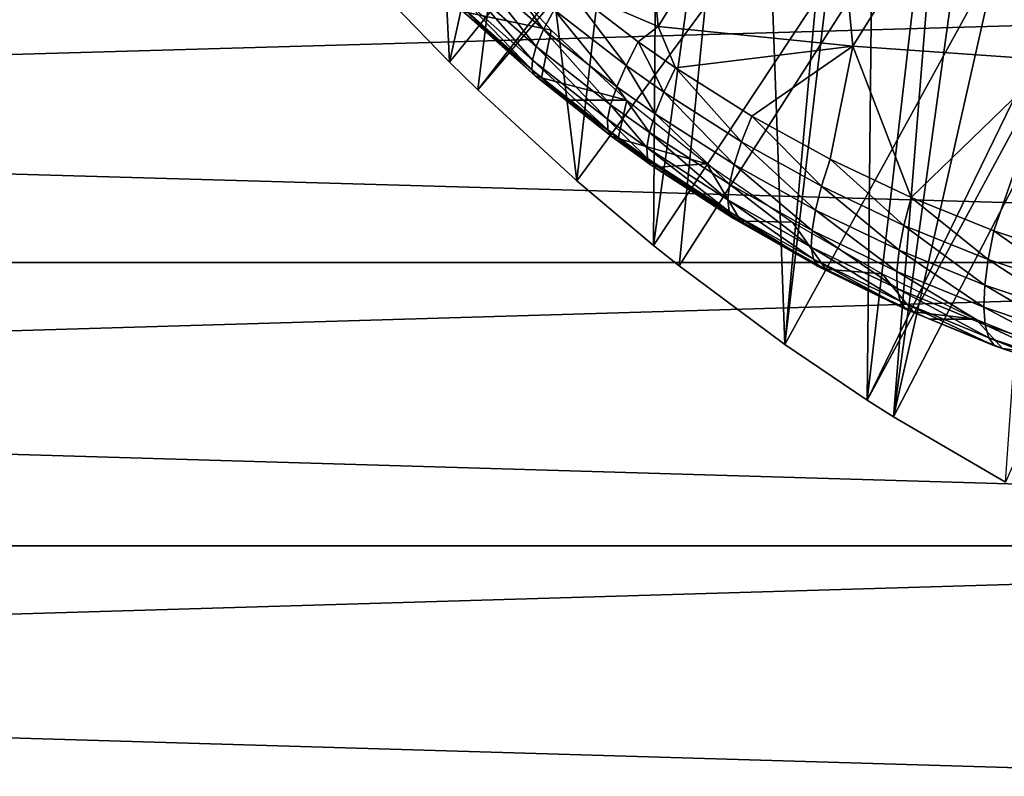
# Model space of a CAD drawing. Extents: x 0 to 500, y 0 to 1001.
# Drawn here: x 87 to 93, y 72 to 77 of the extents above; entities that cross this region are included whole.
import ezdxf

# ---------------------------------------------------------------- set-up
doc = ezdxf.new("R2010")
doc.units = 0
doc.header["$MEASUREMENT"] = 0
doc.layers.get('0').update_dxf_attribs({"linetype": 'CONTINUOUS'})

msp = doc.modelspace()

# ---------------------------------------------------------------- linework, layer by layer
for points in [[(89.640678, 76.560257, 0.052415), (89.189041, 77.026314, 0.052415), (97.910942, 86.760338, 0.052415)], [(89.640678, 76.560257, 0.052415), (97.910942, 86.760338, 0.052415), (89.831322, 76.372978, 0.052415)], [(89.831322, 76.372978, 0.052415), (97.910942, 86.760338, 0.052415), (98.374992, 86.435379, 0.052415)], [(89.831322, 76.372978, 0.052415), (98.374992, 86.435379, 0.052415), (90.497902, 75.759354, 0.052415)], [(90.497902, 75.759354, 0.052415), (98.374992, 86.435379, 0.052415), (91.014069, 75.32531, 0.052415)], [(91.187668, 75.186913, 0.052415), (91.014069, 75.32531, 0.052415), (98.374992, 86.435379, 0.052415)], [(98.374992, 86.435379, 0.052415), (91.899567, 74.656898, 0.052415), (91.187668, 75.186913, 0.052415)], [(98.374992, 86.435379, 0.052415), (92.455032, 74.283241, 0.052415), (91.899567, 74.656898, 0.052415)], [(98.888443, 86.195953, 0.052415), (92.455032, 74.283241, 0.052415), (98.374992, 86.435379, 0.052415)], [(98.888443, 86.195953, 0.052415), (92.63253, 74.17083, 0.052415), (92.455032, 74.283241, 0.052415)], [(93.38549, 73.729988, 0.052415), (92.63253, 74.17083, 0.052415), (98.888443, 86.195953, 0.052415)], [(90.129547, 78.769798, 24.98118), (90.497902, 75.759354, 0.052415), (91.051758, 80.688713, 49.596561)], [(91.051758, 80.688713, 49.596561), (90.497902, 75.759354, 0.052415), (91.014069, 75.32531, 0.052415)], [(91.051758, 80.688713, 49.596561), (91.014069, 75.32531, 0.052415), (91.697166, 80.273689, 49.598709)], [(91.697166, 80.273689, 49.598709), (91.014069, 75.32531, 0.052415), (91.187668, 75.186913, 0.052415)], [(91.697166, 80.273689, 49.598709), (91.187668, 75.186913, 0.052415), (91.899567, 74.656898, 0.052415)], [(91.899567, 74.656898, 0.052415), (92.371758, 79.884651, 49.600788), (91.697166, 80.273689, 49.598709)], [(91.899567, 74.656898, 0.052415), (92.512978, 79.808647, 49.6012), (92.371758, 79.884651, 49.600788)], [(92.455032, 74.283241, 0.052415), (92.512978, 79.808647, 49.6012), (91.899567, 74.656898, 0.052415)], [(92.455032, 74.283241, 0.052415), (93.062012, 79.530121, 49.60273), (92.512978, 79.808647, 49.6012)], [(92.63253, 74.17083, 0.052415), (93.062012, 79.530121, 49.60273), (92.455032, 74.283241, 0.052415)], [(92.63253, 74.17083, 0.052415), (93.352837, 79.393211, 49.6035), (93.062012, 79.530121, 49.60273)], [(93.771088, 79.208672, 49.604542), (93.352837, 79.393211, 49.6035), (92.63253, 74.17083, 0.052415)], [(89.506088, 79.33432, 24.98118), (89.189041, 77.026314, 0.052415), (89.640678, 76.560257, 0.052415)], [(89.506088, 79.33432, 24.98118), (89.640678, 76.560257, 0.052415), (90.129547, 78.769798, 24.98118)], [(92.63253, 74.17083, 0.052415), (93.38549, 73.729988, 0.052415), (93.771088, 79.208672, 49.604542)], [(90.129547, 78.769798, 24.98118), (89.640678, 76.560257, 0.052415), (89.831322, 76.372978, 0.052415)], [(90.129547, 78.769798, 24.98118), (89.831322, 76.372978, 0.052415), (90.497902, 75.759354, 0.052415)], [(90.862358, 78.731949, 83.777031), (90.434662, 77.062958, 82.78566), (91.046997, 76.798859, 83.036499)], [(90.862358, 78.731949, 83.777031), (91.046997, 76.798859, 83.036499), (92.17054, 78.614708, 84.431641)], [(92.17054, 78.614708, 84.431641), (91.046997, 76.798859, 83.036499), (92.35659, 76.666771, 83.68541)], [(92.17054, 78.614708, 84.431641), (92.35659, 76.666771, 83.68541), (93.519363, 78.530609, 85.003593)], [(93.519363, 78.530609, 85.003593), (92.35659, 76.666771, 83.68541), (93.706444, 76.571999, 84.253288)], [(89.80513, 77.191109, 82.34359), (90.273621, 76.778526, 82.4599), (89.882896, 77.315872, 82.520439)], [(89.882896, 77.315872, 82.520439), (90.273621, 76.778526, 82.4599), (90.344162, 76.912399, 82.63501)], [(90.326103, 76.774597, 79.565079), (89.769913, 76.892258, 81.261711), (89.863747, 77.277061, 79.250252)], [(89.749771, 77.085258, 82.147087), (90.224701, 76.664627, 82.264519), (89.80513, 77.191109, 82.34359)], [(89.80513, 77.191109, 82.34359), (90.224701, 76.664627, 82.264519), (90.273621, 76.778526, 82.4599)], [(37.822041, 75.210091, 66.771278), (102.226196, 75.210091, 82.829018), (102.346199, 77.062187, 82.347504)], [(37.822041, 75.210091, 66.771278), (102.346199, 77.062187, 82.347504), (37.942101, 77.062187, 66.289749)], [(42.94342, 77.062187, 46.230598), (107.347504, 77.062187, 62.288342), (107.467598, 75.210091, 61.80682)], [(42.94342, 77.062187, 46.230598), (107.467598, 75.210091, 61.80682), (43.063461, 75.210091, 45.749069)], [(89.718102, 77.00074, 81.935577), (90.198563, 76.57325, 82.053497), (89.749771, 77.085258, 82.147087)], [(89.749771, 77.085258, 82.147087), (90.198563, 76.57325, 82.053497), (90.224701, 76.664627, 82.264519)], [(90.344162, 76.912399, 82.63501), (90.829369, 76.536598, 82.759338), (90.434662, 77.062958, 82.78566)], [(90.434662, 77.062958, 82.78566), (90.829369, 76.536598, 82.759338), (90.911453, 76.696518, 82.907417)], [(90.434662, 77.062958, 82.78566), (90.911453, 76.696518, 82.907417), (91.046997, 76.798859, 83.036499)], [(89.710892, 76.939522, 81.71402), (90.195831, 76.506729, 81.831879), (89.718102, 77.00074, 81.935577)], [(89.718102, 77.00074, 81.935577), (90.195831, 76.506729, 81.831879), (90.198563, 76.57325, 82.053497)], [(89.728302, 76.903053, 81.487633), (90.21656, 76.466499, 81.604927), (89.710892, 76.939522, 81.71402)], [(89.710892, 76.939522, 81.71402), (90.21656, 76.466499, 81.604927), (90.195831, 76.506729, 81.831879)], [(89.769913, 76.892258, 81.261711), (90.260277, 76.45369, 81.378052), (89.728302, 76.903053, 81.487633)], [(89.728302, 76.903053, 81.487633), (90.260277, 76.45369, 81.378052), (90.21656, 76.466499, 81.604927)], [(90.326103, 76.774597, 79.565079), (90.260277, 76.45369, 81.378052), (89.769913, 76.892258, 81.261711)], [(90.273621, 76.778526, 82.4599), (90.766533, 76.394203, 82.586128), (90.344162, 76.912399, 82.63501)], [(90.344162, 76.912399, 82.63501), (90.766533, 76.394203, 82.586128), (90.829369, 76.536598, 82.759338)], [(90.224701, 76.664627, 82.264519), (90.724442, 76.272728, 82.39196), (90.273621, 76.778526, 82.4599)], [(90.833946, 76.30336, 79.853477), (90.260277, 76.45369, 81.378052), (90.326103, 76.774597, 79.565079)], [(90.273621, 76.778526, 82.4599), (90.724442, 76.272728, 82.39196), (90.766533, 76.394203, 82.586128)], [(91.046997, 76.798859, 83.036499), (90.911453, 76.696518, 82.907417), (91.161591, 76.52169, 82.972389)], [(91.046997, 76.798859, 83.036499), (91.161591, 76.52169, 82.972389), (92.35659, 76.666771, 83.68541)], [(90.829369, 76.536598, 82.759338), (91.083992, 76.357307, 82.825684), (90.911453, 76.696518, 82.907417)], [(90.911453, 76.696518, 82.907417), (91.083992, 76.357307, 82.825684), (91.161591, 76.52169, 82.972389)], [(90.198563, 76.57325, 82.053497), (90.704109, 76.175034, 82.181519), (90.224701, 76.664627, 82.264519)], [(90.224701, 76.664627, 82.264519), (90.704109, 76.175034, 82.181519), (90.724442, 76.272728, 82.39196)], [(92.35659, 76.666771, 83.68541), (91.161591, 76.52169, 82.972389), (91.676041, 76.19619, 83.107597)], [(92.35659, 76.666771, 83.68541), (91.676041, 76.19619, 83.107597), (92.205566, 75.904907, 83.2481)], [(92.749573, 75.64753, 83.39296), (92.35659, 76.666771, 83.68541), (92.205566, 75.904907, 83.2481)], [(92.749573, 75.64753, 83.39296), (93.706444, 76.571999, 84.253288), (92.35659, 76.666771, 83.68541)], [(90.195831, 76.506729, 81.831879), (90.706047, 76.10363, 81.959877), (90.198563, 76.57325, 82.053497)], [(90.198563, 76.57325, 82.053497), (90.706047, 76.10363, 81.959877), (90.704109, 76.175034, 82.181519)], [(93.30748, 75.424187, 83.541367), (93.706444, 76.571999, 84.253288), (92.749573, 75.64753, 83.39296)], [(93.30748, 75.424187, 83.541367), (93.878922, 75.235069, 83.692657), (93.706444, 76.571999, 84.253288)], [(90.21656, 76.466499, 81.604927), (90.730186, 76.060059, 81.732384), (90.195831, 76.506729, 81.831879)], [(90.195831, 76.506729, 81.831879), (90.730186, 76.060059, 81.732384), (90.706047, 76.10363, 81.959877)], [(90.766533, 76.394203, 82.586128), (91.02523, 76.210739, 82.653481), (90.829369, 76.536598, 82.759338)], [(90.829369, 76.536598, 82.759338), (91.02523, 76.210739, 82.653481), (91.083992, 76.357307, 82.825684)], [(91.083992, 76.357307, 82.825684), (91.607758, 76.023338, 82.963707), (91.161591, 76.52169, 82.972389)], [(91.161591, 76.52169, 82.972389), (91.607758, 76.023338, 82.963707), (91.676041, 76.19619, 83.107597)], [(90.260277, 76.45369, 81.378052), (90.44278, 76.30336, 81.422394), (90.21656, 76.466499, 81.604927)], [(90.21656, 76.466499, 81.604927), (90.44278, 76.30336, 81.422394), (90.730186, 76.060059, 81.732384)], [(90.833946, 76.30336, 79.853477), (90.44278, 76.30336, 81.422394), (90.260277, 76.45369, 81.378052)], [(90.724442, 76.272728, 82.39196), (90.98674, 76.085632, 82.459976), (90.766533, 76.394203, 82.586128)], [(90.766533, 76.394203, 82.586128), (90.98674, 76.085632, 82.459976), (91.02523, 76.210739, 82.653481)], [(91.02523, 76.210739, 82.653481), (91.557503, 75.869019, 82.79364), (91.083992, 76.357307, 82.825684)], [(91.083992, 76.357307, 82.825684), (91.557503, 75.869019, 82.79364), (91.607758, 76.023338, 82.963707)], [(90.44278, 76.30336, 81.422394), (90.775948, 76.045509, 81.504509), (90.730186, 76.060059, 81.732384)], [(90.775948, 76.045509, 81.504509), (90.44278, 76.30336, 81.422394), (90.833946, 76.30336, 79.853477)], [(90.833946, 76.30336, 79.853477), (91.373589, 75.874687, 80.11483), (90.775948, 76.045509, 81.504509)], [(90.704109, 76.175034, 82.181519), (90.969467, 75.985008, 82.249863), (90.724442, 76.272728, 82.39196)], [(90.724442, 76.272728, 82.39196), (90.969467, 75.985008, 82.249863), (90.98674, 76.085632, 82.459976)], [(90.706047, 76.10363, 81.959877), (90.973824, 75.911217, 82.028229), (90.704109, 76.175034, 82.181519)], [(90.704109, 76.175034, 82.181519), (90.973824, 75.911217, 82.028229), (90.969467, 75.985008, 82.249863)], [(90.98674, 76.085632, 82.459976), (91.526482, 75.737183, 82.60154), (91.02523, 76.210739, 82.653481)], [(91.02523, 76.210739, 82.653481), (91.526482, 75.737183, 82.60154), (91.557503, 75.869019, 82.79364)], [(91.607758, 76.023338, 82.963707), (92.147049, 75.724297, 83.107147), (91.676041, 76.19619, 83.107597)], [(91.676041, 76.19619, 83.107597), (92.147049, 75.724297, 83.107147), (92.205566, 75.904907, 83.2481)], [(90.730186, 76.060059, 81.732384), (90.999687, 75.866158, 81.800468), (90.706047, 76.10363, 81.959877)], [(90.706047, 76.10363, 81.959877), (90.999687, 75.866158, 81.800468), (90.973824, 75.911217, 82.028229)], [(90.775948, 76.045509, 81.504509), (91.046471, 75.850899, 81.57209), (90.730186, 76.060059, 81.732384)], [(90.730186, 76.060059, 81.732384), (91.046471, 75.850899, 81.57209), (90.999687, 75.866158, 81.800468)], [(91.373589, 75.874687, 80.11483), (91.046471, 75.850899, 81.57209), (90.775948, 76.045509, 81.504509)], [(90.969467, 75.985008, 82.249863), (91.51548, 75.630898, 82.392151), (90.98674, 76.085632, 82.459976)], [(90.98674, 76.085632, 82.459976), (91.51548, 75.630898, 82.392151), (91.526482, 75.737183, 82.60154)], [(90.973824, 75.911217, 82.028229), (91.524757, 75.55294, 82.170601), (90.969467, 75.985008, 82.249863)], [(90.969467, 75.985008, 82.249863), (91.524757, 75.55294, 82.170601), (91.51548, 75.630898, 82.392151)], [(91.557503, 75.869019, 82.79364), (92.105659, 75.563072, 82.939301), (91.607758, 76.023338, 82.963707)], [(91.607758, 76.023338, 82.963707), (92.105659, 75.563072, 82.939301), (92.147049, 75.724297, 83.107147)], [(90.999687, 75.866158, 81.800468), (91.554108, 75.505081, 81.942337), (90.973824, 75.911217, 82.028229)], [(90.973824, 75.911217, 82.028229), (91.554108, 75.505081, 81.942337), (91.524757, 75.55294, 82.170601)], [(92.147049, 75.724297, 83.107147), (92.701263, 75.460083, 83.255028), (92.205566, 75.904907, 83.2481)], [(92.205566, 75.904907, 83.2481), (92.701263, 75.460083, 83.255028), (92.749573, 75.64753, 83.39296)], [(91.046471, 75.850899, 81.57209), (91.602768, 75.488571, 81.712959), (90.999687, 75.866158, 81.800468)], [(90.999687, 75.866158, 81.800468), (91.602768, 75.488571, 81.712959), (91.554108, 75.505081, 81.942337)], [(91.373589, 75.874687, 80.11483), (91.602768, 75.488571, 81.712959), (91.046471, 75.850899, 81.57209)], [(91.951622, 75.482193, 80.358589), (91.602768, 75.488571, 81.712959), (91.373589, 75.874687, 80.11483)], [(91.526482, 75.737183, 82.60154), (92.082397, 75.425087, 82.748718), (91.557503, 75.869019, 82.79364)], [(91.557503, 75.869019, 82.79364), (92.082397, 75.425087, 82.748718), (92.105659, 75.563072, 82.939301)], [(91.51548, 75.630898, 82.392151), (92.07785, 75.313873, 82.540154), (91.526482, 75.737183, 82.60154)], [(91.526482, 75.737183, 82.60154), (92.07785, 75.313873, 82.540154), (92.082397, 75.425087, 82.748718)], [(92.105659, 75.563072, 82.939301), (92.669083, 75.292587, 83.089508), (92.147049, 75.724297, 83.107147)], [(92.147049, 75.724297, 83.107147), (92.669083, 75.292587, 83.089508), (92.701263, 75.460083, 83.255028)], [(91.524757, 75.55294, 82.170601), (92.09214, 75.232094, 82.318771), (91.51548, 75.630898, 82.392151)], [(91.51548, 75.630898, 82.392151), (92.09214, 75.232094, 82.318771), (92.07785, 75.313873, 82.540154)], [(92.701263, 75.460083, 83.255028), (93.269821, 75.230721, 83.40654), (92.749573, 75.64753, 83.39296)], [(92.749573, 75.64753, 83.39296), (93.269821, 75.230721, 83.40654), (93.30748, 75.424187, 83.541367)], [(92.082397, 75.425087, 82.748718), (92.653862, 75.149178, 82.900558), (92.105659, 75.563072, 82.939301)], [(92.105659, 75.563072, 82.939301), (92.653862, 75.149178, 82.900558), (92.669083, 75.292587, 83.089508)], [(91.554108, 75.505081, 81.942337), (92.124893, 75.1819, 82.090073), (91.524757, 75.55294, 82.170601)], [(91.524757, 75.55294, 82.170601), (92.124893, 75.1819, 82.090073), (92.09214, 75.232094, 82.318771)], [(91.602768, 75.488571, 81.712959), (92.175301, 75.164436, 81.859741), (91.554108, 75.505081, 81.942337)], [(91.554108, 75.505081, 81.942337), (92.175301, 75.164436, 81.859741), (92.124893, 75.1819, 82.090073)], [(91.951622, 75.482193, 80.358589), (92.175301, 75.164436, 81.859741), (91.602768, 75.488571, 81.712959)], [(92.556236, 75.133499, 80.58503), (92.175301, 75.164436, 81.859741), (91.951622, 75.482193, 80.358589)], [(92.669083, 75.292587, 83.089508), (93.247231, 75.057739, 83.243446), (92.701263, 75.460083, 83.255028)], [(92.701263, 75.460083, 83.255028), (93.247231, 75.057739, 83.243446), (93.269821, 75.230721, 83.40654)], [(92.07785, 75.313873, 82.540154), (92.65593, 75.033546, 82.692917), (92.082397, 75.425087, 82.748718)], [(92.082397, 75.425087, 82.748718), (92.65593, 75.033546, 82.692917), (92.653862, 75.149178, 82.900558)], [(93.269821, 75.230721, 83.40654), (93.852333, 75.036407, 83.560982), (93.30748, 75.424187, 83.541367)], [(93.30748, 75.424187, 83.541367), (93.852333, 75.036407, 83.560982), (93.878922, 75.235069, 83.692657)], [(92.09214, 75.232094, 82.318771), (92.67527, 74.948547, 82.471802), (92.07785, 75.313873, 82.540154)], [(92.07785, 75.313873, 82.540154), (92.67527, 74.948547, 82.471802), (92.65593, 75.033546, 82.692917)], [(92.124893, 75.1819, 82.090073), (92.711388, 74.896339, 82.242752), (92.09214, 75.232094, 82.318771)], [(92.09214, 75.232094, 82.318771), (92.711388, 74.896339, 82.242752), (92.67527, 74.948547, 82.471802)], [(92.653862, 75.149178, 82.900558), (93.24028, 74.90963, 83.056229), (92.669083, 75.292587, 83.089508)], [(92.669083, 75.292587, 83.089508), (93.24028, 74.90963, 83.056229), (93.247231, 75.057739, 83.243446)], [(93.247231, 75.057739, 83.243446), (93.839661, 74.85878, 83.400398), (93.269821, 75.230721, 83.40654)], [(93.269821, 75.230721, 83.40654), (93.839661, 74.85878, 83.400398), (93.852333, 75.036407, 83.560982)], [(37.781609, 73.299942, 66.933434), (102.226196, 75.210091, 82.829018), (37.822041, 75.210091, 66.771278)], [(37.781609, 73.299942, 66.933434), (102.185699, 73.299942, 82.99118), (102.226196, 75.210091, 82.829018)], [(43.063461, 75.210091, 45.749069), (107.467598, 75.210091, 61.80682), (107.508003, 73.299942, 61.644669)], [(43.063461, 75.210091, 45.749069), (107.508003, 73.299942, 61.644669), (43.103901, 73.299942, 45.586922)], [(92.175301, 75.164436, 81.859741), (92.763359, 74.878159, 82.011528), (92.124893, 75.1819, 82.090073)], [(92.124893, 75.1819, 82.090073), (92.763359, 74.878159, 82.011528), (92.711388, 74.896339, 82.242752)], [(92.556236, 75.133499, 80.58503), (92.763359, 74.878159, 82.011528), (92.175301, 75.164436, 81.859741)], [(93.186592, 74.828033, 80.798767), (92.763359, 74.878159, 82.011528), (92.556236, 75.133499, 80.58503)], [(92.65593, 75.033546, 82.692917), (93.249138, 74.790123, 82.849632), (92.653862, 75.149178, 82.900558)], [(92.653862, 75.149178, 82.900558), (93.249138, 74.790123, 82.849632), (93.24028, 74.90963, 83.056229)], [(92.67527, 74.948547, 82.471802), (93.273582, 74.702316, 82.628891), (92.65593, 75.033546, 82.692917)], [(92.65593, 75.033546, 82.692917), (93.273582, 74.702316, 82.628891), (93.249138, 74.790123, 82.849632)], [(93.24028, 74.90963, 83.056229), (93.841217, 74.706673, 83.215027), (93.247231, 75.057739, 83.243446)], [(93.247231, 75.057739, 83.243446), (93.841217, 74.706673, 83.215027), (93.839661, 74.85878, 83.400398)], [(92.711388, 74.896339, 82.242752), (93.312981, 74.648438, 82.39959), (92.67527, 74.948547, 82.471802)], [(92.67527, 74.948547, 82.471802), (93.312981, 74.648438, 82.39959), (93.273582, 74.702316, 82.628891)], [(93.249138, 74.790123, 82.849632), (93.85701, 74.583946, 83.00959), (93.24028, 74.90963, 83.056229)], [(93.24028, 74.90963, 83.056229), (93.85701, 74.583946, 83.00959), (93.841217, 74.706673, 83.215027)], [(92.763359, 74.878159, 82.011528), (92.876877, 74.828033, 82.040894), (92.711388, 74.896339, 82.242752)], [(92.711388, 74.896339, 82.242752), (92.876877, 74.828033, 82.040894), (93.312981, 74.648438, 82.39959)], [(93.186592, 74.828033, 80.798767), (92.876877, 74.828033, 82.040894), (92.763359, 74.878159, 82.011528)], [(92.876877, 74.828033, 82.040894), (93.366371, 74.629784, 82.167572), (93.312981, 74.648438, 82.39959)], [(93.366371, 74.629784, 82.167572), (92.876877, 74.828033, 82.040894), (93.186592, 74.828033, 80.798767)], [(93.836609, 74.568031, 81.001938), (93.366371, 74.629784, 82.167572), (93.186592, 74.828033, 80.798767)], [(93.273582, 74.702316, 82.628891), (93.886597, 74.493828, 82.789352), (93.249138, 74.790123, 82.849632)], [(93.249138, 74.790123, 82.849632), (93.886597, 74.493828, 82.789352), (93.85701, 74.583946, 83.00959)], [(93.312981, 74.648438, 82.39959), (93.92923, 74.438507, 82.559929), (93.273582, 74.702316, 82.628891)], [(93.273582, 74.702316, 82.628891), (93.92923, 74.438507, 82.559929), (93.886597, 74.493828, 82.789352)], [(93.366371, 74.629784, 82.167572), (93.98381, 74.419563, 82.327187), (93.312981, 74.648438, 82.39959)], [(93.312981, 74.648438, 82.39959), (93.98381, 74.419563, 82.327187), (93.92923, 74.438507, 82.559929)], [(93.836609, 74.568031, 81.001938), (93.98381, 74.419563, 82.327187), (93.366371, 74.629784, 82.167572)], [(37.822041, 71.389847, 66.771278), (102.185699, 73.299942, 82.99118), (37.781609, 73.299942, 66.933434)], [(37.822041, 71.389847, 66.771278), (102.226196, 71.389847, 82.829018), (102.185699, 73.299942, 82.99118)], [(43.103901, 73.299942, 45.586922), (107.467598, 71.389847, 61.80682), (43.063461, 71.389847, 45.749069)], [(43.103901, 73.299942, 45.586922), (107.508003, 73.299942, 61.644669), (107.467598, 71.389847, 61.80682)]]:
    msp.add_3dface(points)

doc.saveas('drawing.dxf')
